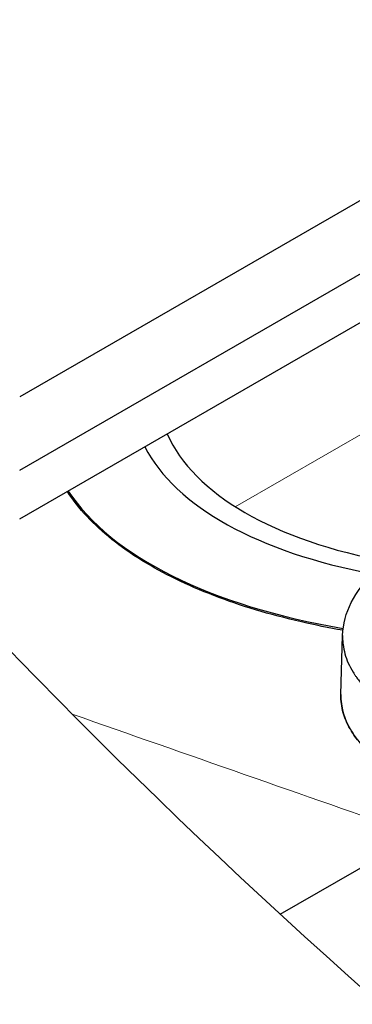
# Model space of a CAD drawing. Units: millimetres. Extents: x 0 to 13650, y 0 to 19305.
# Drawn here: x 4798 to 4853, y 13731 to 13896 of the extents above; entities that cross this region are included whole.
import ezdxf

# ---------------------------------------------------------------- set-up
doc = ezdxf.new("R2010")
doc.units = ezdxf.units.MM
doc.header["$LTSCALE"] = 65
doc.layers.add('Sichtbar (ISO)', color=7, linetype='Continuous', lineweight=25)
doc.layers.add('Sichtbar schmal (ISO)', color=7, linetype='Continuous', lineweight=25)
doc.layers.add('Tangential', color=7, linetype='Continuous', lineweight=9, true_color=0xbfbfbf)

msp = doc.modelspace()

# ---------------------------------------------------------------- linework, layer by layer
at = {"layer": 'Sichtbar (ISO)'}
for p, q in [((4883.36, 13881.87), (4797.92, 13832.54)), ((4797.92, 13820.29), (4879.87, 13867.61)), ((4797.92, 13812.13), (4877.87, 13858.29)), ((4851.58, 13782.78), (4851.87, 13792.64)), ((4841.45, 13746.03), (4870.99, 13763.08))]:
    msp.add_line(p, q, dxfattribs=at)
for centre, major_axis, ratio, start_param, end_param in [((4900.45, 13841.93), (-79.29, -10.6), 0.474142, 0.135254, 0.96629), ((4900.45, 13841.93), (-83.75, -11.2), 0.474142, 0.169756, 0.962923), ((4900.68, 13840.2), (-98.62, -13.19), 0.474142, 0.227702, 0.991889), ((4881.57, 13782.49), (-30, 0), 0.577324, 0.343356, 0.525758)]:
    msp.add_ellipse(centre, major_axis=major_axis, ratio=ratio, start_param=start_param, end_param=end_param, dxfattribs=at)
for points, knots in [([(6094.63, 11889.06), (6068.58, 11904.1), (6043.54, 11924.22), (5992.29, 11977.22), (5967.78, 12009.75), (5910.74, 12098.02), (5879.24, 12159.99), (5784.85, 12370.77), (5728, 12539.54), (5610.8, 12841.48), (5556.57, 12962.33), (5443.37, 13134.82), (5395.06, 13192.81), (5277.47, 13306.12), (5210.32, 13355.51), (5059.12, 13455.79), (4974.65, 13505.46), (4792.18, 13630.25), (4714.31, 13696.48), (4574.06, 13862.93), (4524.06, 13943.08), (4430.34, 14072.29), (4391.23, 14122.18), (4251.37, 14270.74), (4156.8, 14349.33), (4019.67, 14466.45), (3972.96, 14507.07), (3916.75, 14563.7), (3897.72, 14584.26), (3874.29, 14614.75), (3867.32, 14624.62), (3855.38, 14644.15), (3850.21, 14653.86), (3846.03, 14663.8)], [0, 0, 0, 0, 11.051256, 11.051256, 23.376002, 23.376002, 42.68045, 42.68045, 85.619581, 85.619581, 124.809765, 124.809765, 150.018602, 150.018602, 179.203066, 179.203066, 212.577403, 212.577403, 254.467346, 254.467346, 291.953643, 291.953643, 314.512116, 314.512116, 350.813251, 350.813251, 371.689772, 371.689772, 381.403926, 381.403926, 385.67659, 385.67659, 389.587739, 389.587739, 389.587739, 389.587739]), ([(4058.16, 14589.73), (4129.39, 14521.1), (4223.66, 14446.56), (4364.37, 14320.45), (4412.45, 14274.69), (4503.28, 14175.52), (4537.74, 14131.49), (4615.13, 14025.28), (4655.89, 13962.06), (4762.42, 13821.58), (4825.23, 13753.8), (5025.79, 13597.34), (5147.39, 13529.9), (5344.04, 13397.48), (5422.28, 13336.92), (5556.74, 13188.54), (5604.79, 13116.44), (5702.16, 12938.43), (5749.38, 12821.52), (5850.45, 12553.53), (5903.02, 12402.47), (5994.57, 12202.09), (6029.18, 12136.52), (6087.08, 12053.74), (6107.77, 12028.11), (6152.93, 11982.81), (6176.4, 11964.32), (6200.7, 11950.3)], [0.052705, 0.052705, 0.052705, 0.052705, 31.888567, 31.888567, 48.37169, 48.37169, 64.534179, 64.534179, 88.671217, 88.671217, 118.914429, 118.914429, 155.461097, 155.461097, 182.55739, 182.55739, 205.853253, 205.853253, 238.203192, 238.203192, 276.490614, 276.490614, 296.909309, 296.909309, 307.012074, 307.012074, 317.313839, 317.313839, 317.313839, 317.313839]), ([(4851.87, 13792.64), (4851.92, 13794.54), (4852.43, 13796.44), (4854.22, 13799.98), (4855.55, 13801.65), (4858.21, 13804.05), (4859.37, 13804.91), (4860.63, 13805.7)], [0, 0, 0, 0, 0.80982, 0.80982, 1.647102, 1.647102, 2.179429, 2.179429, 2.179429, 2.179429]), ([(4851.87, 13792.64), (4851.86, 13792.4), (4851.86, 13792.17), (4851.88, 13791.8), (4851.88, 13791.66), (4851.91, 13791.4), (4851.92, 13791.27), (4852, 13790.61), (4852.11, 13790.09), (4852.4, 13789.05), (4852.58, 13788.54), (4853.04, 13787.52), (4853.3, 13787.02), (4853.69, 13786.4), (4853.77, 13786.27), (4853.93, 13786.02), (4854.02, 13785.9), (4854.28, 13785.53), (4854.46, 13785.29), (4855.04, 13784.57), (4855.46, 13784.11), (4856.37, 13783.2), (4856.86, 13782.76), (4857.91, 13781.9), (4858.47, 13781.48), (4859.07, 13781.08)], [-0.01909564, -0.01909564, -0.01909564, -0.01909564, -0.01801476, -0.01801476, -0.01741427, -0.01741427, -0.01681378, -0.01681378, -0.01441181, -0.01441181, -0.01200984, -0.01200984, -0.00960787, -0.00960787, -0.00900738, -0.00900738, -0.00840689, -0.00840689, -0.00720591, -0.00720591, -0.00480394, -0.00480394, -0.00240197, -0.00240197, 0, 0, 0, 0]), ([(4853.1, 13777.04), (4852.6, 13777.91), (4852.22, 13778.8), (4851.97, 13779.71), (4851.68, 13780.73), (4851.55, 13781.76), (4851.58, 13782.8)], [0.2659082, 0.2659082, 0.2659082, 0.2659082, 0.375, 0.375, 0.375, 0.4976931, 0.4976931, 0.4976931, 0.4976931]), ([(4858.78, 13771.23), (4857.6, 13772.04), (4856.54, 13772.89), (4855.63, 13773.8), (4854.71, 13774.72), (4853.94, 13775.67), (4853.33, 13776.66), (4853.33, 13776.66), (4853.33, 13776.66), (4853.33, 13776.67)], [0, 0, 0, 0, 0.125, 0.125, 0.125, 0.25, 0.25, 0.25, 0.2500732, 0.2500732, 0.2500732, 0.2500732])]:
    msp.add_open_spline(points, degree=3, knots=knots, dxfattribs=at)
msp.add_open_spline([(4851.58, 13782.78), (4851.52, 13780.75), (4852.1, 13778.64), (4853.33, 13776.67)], degree=3, dxfattribs=at)
at = {"layer": 'Sichtbar schmal (ISO)'}
msp.add_open_spline([(4851.92, 13793.52), (4849.55, 13793.93), (4847.25, 13794.4), (4839.65, 13796.14), (4834.72, 13797.64), (4826, 13801.01), (4821.92, 13802.98), (4814.74, 13807.43), (4811.64, 13809.9), (4807.91, 13813.9), (4806.81, 13815.29), (4805.88, 13816.72)], degree=3, knots=[12.341536, 12.341536, 12.341536, 12.341536, 13.118453, 13.118453, 14.992528, 14.992528, 16.866569, 16.866569, 18.740609, 18.740609, 19.692678, 19.692678, 19.692678, 19.692678], dxfattribs=at)
at = {"layer": 'Tangential'}
msp.add_line((4833.94, 13814.16), (4858.54, 13828.36), dxfattribs=at)
msp.add_open_spline([(4864.42, 13759.28), (4845.01, 13766.08), (4825.76, 13772.81), (4806.71, 13779.49)], degree=3, dxfattribs=at)

doc.saveas('drawing.dxf')
